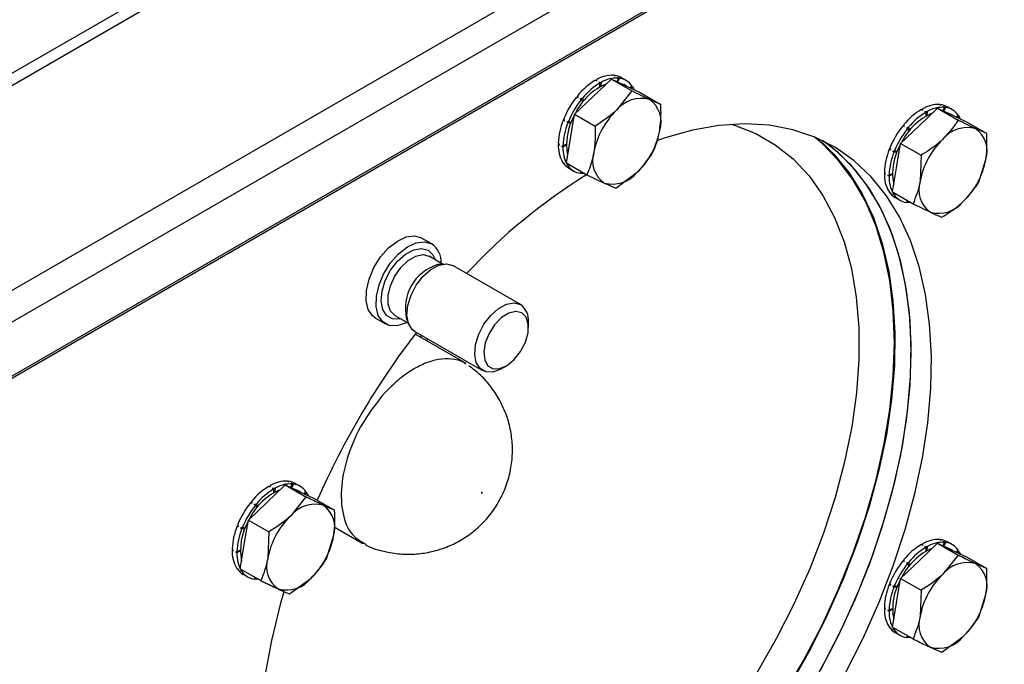
# Model space of a CAD drawing. Units: millimetres. Extents: x 5 to 415, y 5 to 292.
# Drawn here: x 337 to 346, y 214 to 220 of the extents above; entities that cross this region are included whole.
import ezdxf

# ---------------------------------------------------------------- set-up
doc = ezdxf.new("R2010")
doc.units = ezdxf.units.MM

msp = doc.modelspace()

# ---------------------------------------------------------------- linework, layer by layer
at = {"color": 7, "linetype": 'Continuous'}
for p, q in [((320.24842, 209.58892), (349.7112, 226.59742)), ((320.18282, 209.44393), (349.6456, 226.45244)), ((348.2086, 223.82599), (319.92433, 207.49783)), ((348.36169, 223.63555), (320.07742, 207.30738)), ((348.38538, 223.15642), (318.92259, 206.14792)), ((348.39169, 223.17999), (318.92891, 206.17149)), ((342.65487, 219.45919), (342.66518, 219.45324)), ((342.6637, 219.45818), (342.66219, 219.45496)), ((342.68361, 219.40315), (342.69611, 219.43538)), ((342.69611, 219.43538), (342.6858, 219.44133)), ((342.70495, 219.43437), (342.68915, 219.40058)), ((342.76322, 219.41467), (342.72197, 219.43848)), ((342.47275, 219.27198), (342.63458, 219.42593)), ((342.49282, 219.41578), (342.50313, 219.40983)), ((342.50311, 219.42154), (342.50208, 219.41044)), ((342.53407, 219.39197), (342.52376, 219.39792)), ((342.53407, 219.35795), (342.53407, 219.39197)), ((342.54436, 219.39772), (342.54102, 219.36187)), ((342.63458, 219.42593), (342.8145, 219.32206)), ((342.63458, 219.42593), (342.76088, 219.36727)), ((342.7665, 219.36466), (342.74238, 219.37858)), ((342.76088, 219.36727), (342.88719, 219.3086)), ((342.80033, 219.34895), (342.81474, 219.36688)), ((342.81974, 219.35938), (342.80715, 219.34578)), ((342.31092, 219.11804), (342.47275, 219.27198)), ((342.33077, 219.2721), (342.34109, 219.26614)), ((342.37202, 219.24828), (342.36171, 219.25424)), ((342.38102, 219.25926), (342.39282, 219.23476)), ((342.8145, 219.32206), (342.67899, 219.15292)), ((342.88719, 219.3086), (343.06711, 219.20473)), ((342.38675, 219.22733), (342.37202, 219.24828)), ((343.06711, 219.20473), (342.96712, 219.24821)), ((345.33053, 219.01645), (345.49236, 219.17039)), ((345.49236, 219.17039), (345.67228, 219.06653)), ((345.49236, 219.17039), (345.61866, 219.11174)), ((345.51264, 219.20366), (345.52295, 219.19771)), ((345.52147, 219.20265), (345.51997, 219.19943)), ((345.54139, 219.14763), (345.55389, 219.17985)), ((345.55389, 219.17985), (345.54358, 219.1858)), ((345.56272, 219.17884), (345.54693, 219.14506)), ((345.62099, 219.15913), (345.57974, 219.18294)), ((342.2754, 218.90543), (342.31092, 219.11804)), ((342.31092, 219.11804), (342.49085, 219.01417)), ((345.3506, 219.16025), (345.36091, 219.1543)), ((345.36089, 219.16601), (345.35986, 219.15491)), ((345.39184, 219.13644), (345.38153, 219.1424)), ((345.39184, 219.10242), (345.39184, 219.13644)), ((345.40214, 219.1422), (345.3988, 219.10634)), ((345.62427, 219.10912), (345.60016, 219.12305)), ((345.61866, 219.11174), (345.74496, 219.05307)), ((345.6581, 219.09342), (345.67251, 219.11134)), ((345.67752, 219.10385), (345.66493, 219.09024)), ((342.21215, 219.06664), (342.22246, 219.06068)), ((342.2211, 219.06583), (342.21215, 219.06664)), ((342.2534, 219.04282), (342.24308, 219.04878)), ((342.24308, 219.04878), (342.2844, 219.04206)), ((342.27891, 219.04053), (342.2534, 219.04282)), ((342.25869, 219.05607), (342.28246, 219.04949)), ((345.1687, 218.86251), (345.33053, 219.01645)), ((345.18855, 219.01657), (345.19886, 219.01062)), ((345.2298, 218.99276), (345.21949, 218.99871)), ((345.23879, 219.00373), (345.2506, 218.97924)), ((345.74496, 219.05307), (345.92489, 218.94921)), ((345.24453, 218.9718), (345.2298, 218.99276)), ((345.92489, 218.94921), (345.8249, 218.99268)), ((342.17392, 218.85744), (342.16873, 218.85444)), ((342.16873, 218.85444), (342.17904, 218.84849)), ((342.19966, 218.83658), (342.24486, 218.85577)), ((342.20998, 218.83063), (342.19966, 218.83658)), ((342.23944, 218.84764), (342.20998, 218.83063)), ((342.21014, 218.84261), (342.23952, 218.85572)), ((342.23987, 218.69283), (342.2754, 218.90543)), ((345.13317, 218.6499), (345.1687, 218.86251)), ((345.1687, 218.86251), (345.34862, 218.75864)), ((345.06992, 218.8111), (345.08024, 218.80515)), ((345.07887, 218.8103), (345.06992, 218.8111)), ((345.11117, 218.78729), (345.10086, 218.79324)), ((345.10086, 218.79324), (345.13804, 218.7872)), ((345.13669, 218.78501), (345.11117, 218.78729)), ((345.11646, 218.80055), (345.14024, 218.79397)), ((345.34862, 218.75864), (345.33941, 218.53084)), ((342.21358, 218.69417), (342.21215, 218.69238)), ((342.21215, 218.69238), (342.22246, 218.68643)), ((342.23987, 218.69283), (342.4198, 218.58896)), ((342.2534, 218.66857), (342.24308, 218.67452)), ((342.24839, 218.67607), (342.25554, 218.68379)), ((342.26243, 218.67981), (342.2534, 218.66857)), ((345.09765, 218.4373), (345.13317, 218.6499)), ((345.85384, 218.52399), (345.91568, 218.72141)), ((342.26367, 218.64459), (342.30492, 218.62078)), ((342.36319, 218.60108), (342.37076, 218.61727)), ((342.37202, 218.60007), (342.3647, 218.6043)), ((342.37724, 218.61352), (342.37202, 218.60007)), ((342.4198, 218.58896), (342.57242, 218.51511)), ((342.67241, 218.47163), (342.86055, 218.61038)), ((345.0317, 218.60191), (345.0265, 218.59892)), ((345.0265, 218.59892), (345.03682, 218.59296)), ((345.05744, 218.58106), (345.1018, 218.59989)), ((345.06775, 218.5751), (345.05744, 218.58106)), ((345.09722, 218.59211), (345.06775, 218.5751)), ((345.06792, 218.58708), (345.0973, 218.60019)), ((345.07136, 218.43864), (345.06992, 218.43685)), ((345.06992, 218.43685), (345.08024, 218.4309)), ((345.09765, 218.4373), (345.27757, 218.33343)), ((345.11117, 218.41304), (345.10086, 218.419)), ((345.10617, 218.42054), (345.11331, 218.42825)), ((345.12021, 218.42428), (345.11117, 218.41304)), ((345.12145, 218.38907), (345.1627, 218.36526)), ((345.22097, 218.34554), (345.22854, 218.36174)), ((345.2298, 218.34454), (345.22247, 218.34877)), ((345.23502, 218.358), (345.2298, 218.34454)), ((345.27757, 218.33343), (345.43019, 218.25958)), ((341.06012, 217.98302), (340.97173, 218.03404)), ((341.15494, 217.80646), (341.03684, 217.87464)), ((341.16268, 217.80752), (341.11271, 217.80071)), ((341.83885, 217.45072), (341.24526, 217.79339)), ((340.73736, 217.35588), (340.85547, 217.2877)), ((340.56676, 217.33254), (340.65515, 217.28152)), ((340.83934, 217.32715), (340.85842, 217.28047)), ((341.9079, 217.25208), (341.90789, 217.2981)), ((340.91195, 217.21602), (341.50554, 216.87335)), ((341.36044, 216.9335), (340.91356, 217.19148)), ((341.01781, 217.1313), (341.02171, 217.15266)), ((341.67223, 216.88988), (341.71209, 216.9129)), ((339.79709, 215.90415), (339.8074, 215.89819)), ((339.80592, 215.90314), (339.80442, 215.89992)), ((339.61498, 215.71693), (339.7768, 215.87088)), ((339.63504, 215.86074), (339.64536, 215.85478)), ((339.64534, 215.86649), (339.6443, 215.85539)), ((339.67629, 215.83692), (339.66598, 215.84288)), ((339.67629, 215.8029), (339.67629, 215.83692)), ((339.68658, 215.84268), (339.68325, 215.80682)), ((339.7768, 215.87088), (339.95673, 215.76701)), ((339.7768, 215.87088), (339.90311, 215.81222)), ((339.82583, 215.84811), (339.83834, 215.88033)), ((339.83834, 215.88033), (339.82803, 215.88629)), ((339.84717, 215.87932), (339.83137, 215.84554)), ((339.84591, 215.83878), (339.87364, 215.82923)), ((339.90544, 215.85961), (339.86419, 215.88342)), ((339.87364, 215.82923), (339.88461, 215.82353)), ((339.90872, 215.80961), (339.88461, 215.82353)), ((339.90311, 215.81222), (340.02941, 215.75356)), ((339.94255, 215.7939), (339.95696, 215.81183)), ((339.96197, 215.80433), (339.94937, 215.79073)), ((339.45315, 215.56299), (339.61498, 215.71693)), ((339.473, 215.71705), (339.48331, 215.7111)), ((339.95673, 215.76701), (339.82122, 215.59788)), ((340.02941, 215.75356), (340.20933, 215.64969)), ((339.51425, 215.69324), (339.50393, 215.69919)), ((339.52898, 215.67228), (339.51425, 215.69324)), ((339.52324, 215.70421), (339.53504, 215.67972)), ((339.41762, 215.35039), (339.45315, 215.56299)), ((339.45315, 215.56299), (339.63307, 215.45912)), ((339.35437, 215.51158), (339.36468, 215.50563)), ((339.36332, 215.51079), (339.35437, 215.51158)), ((339.39562, 215.48777), (339.38531, 215.49372)), ((339.38531, 215.49372), (339.42576, 215.48716)), ((339.42114, 215.48549), (339.39562, 215.48777)), ((339.40091, 215.50103), (339.42469, 215.49445)), ((339.63307, 215.45912), (339.62386, 215.23133)), ((340.20463, 215.50308), (340.45491, 215.3586)), ((340.13828, 215.22447), (340.20013, 215.42189)), ((345.51264, 215.39309), (345.52295, 215.38713)), ((345.52147, 215.39208), (345.51997, 215.38886)), ((345.55389, 215.36928), (345.54358, 215.37523)), ((345.62099, 215.34856), (345.57974, 215.37237)), ((339.31615, 215.3024), (339.31095, 215.2994)), ((339.31095, 215.2994), (339.32127, 215.29345)), ((339.34189, 215.28154), (339.38237, 215.29872)), ((339.38166, 215.29259), (339.3522, 215.27559)), ((339.35237, 215.28756), (339.38175, 215.30067)), ((339.3821, 215.13778), (339.41762, 215.35039)), ((345.33053, 215.20588), (345.49236, 215.35982)), ((345.3506, 215.34968), (345.36091, 215.34373)), ((345.36089, 215.35543), (345.35986, 215.34434)), ((345.39184, 215.32587), (345.38153, 215.33182)), ((345.39184, 215.29185), (345.39184, 215.32587)), ((345.40214, 215.33162), (345.3988, 215.29577)), ((345.49236, 215.35982), (345.67228, 215.25595)), ((345.49236, 215.35982), (345.61866, 215.30116)), ((345.54139, 215.33705), (345.55389, 215.36928)), ((345.56272, 215.36827), (345.54693, 215.33448)), ((345.56146, 215.32773), (345.60016, 215.31247)), ((345.62427, 215.29855), (345.60016, 215.31247)), ((345.61866, 215.30116), (345.74496, 215.2425)), ((345.6581, 215.28284), (345.67251, 215.30077)), ((345.67752, 215.29327), (345.66493, 215.27967)), ((339.3522, 215.27559), (339.34189, 215.28154)), ((345.1687, 215.05194), (345.33053, 215.20588)), ((345.18855, 215.20599), (345.19886, 215.20004)), ((345.67228, 215.25595), (345.53677, 215.08682)), ((345.74496, 215.2425), (345.92489, 215.13863)), ((339.3558, 215.13912), (339.35437, 215.13734)), ((339.35437, 215.13734), (339.36468, 215.13138)), ((339.3821, 215.13778), (339.56202, 215.03391)), ((339.39562, 215.11352), (339.38531, 215.11948)), ((339.39062, 215.12103), (339.39776, 215.12874)), ((339.40465, 215.12476), (339.39562, 215.11352)), ((345.2298, 215.18218), (345.21949, 215.18813)), ((345.24453, 215.16122), (345.2298, 215.18218)), ((345.23879, 215.19315), (345.2506, 215.16866)), ((339.40589, 215.08955), (339.44714, 215.06574)), ((339.50541, 215.04603), (339.51298, 215.06222)), ((339.51425, 215.04503), (339.50692, 215.04925)), ((339.51947, 215.05848), (339.51425, 215.04503)), ((339.81463, 214.91659), (340.00277, 215.05534)), ((345.13317, 214.83933), (345.1687, 215.05194)), ((345.1687, 215.05194), (345.34862, 214.94807)), ((345.06992, 215.00053), (345.08024, 214.99457)), ((345.07887, 214.99973), (345.06992, 215.00053)), ((345.11117, 214.97672), (345.10086, 214.98267)), ((345.10086, 214.98267), (345.14238, 214.97592)), ((345.13669, 214.97444), (345.11117, 214.97672)), ((345.11646, 214.98997), (345.14024, 214.9834)), ((345.34862, 214.94807), (345.33941, 214.72027)), ((345.85384, 214.71342), (345.91568, 214.91083)), ((345.0317, 214.79134), (345.0265, 214.78834)), ((345.0265, 214.78834), (345.03682, 214.78239)), ((345.05744, 214.77048), (345.09992, 214.78851)), ((345.06775, 214.76453), (345.05744, 214.77048)), ((345.09722, 214.78154), (345.06775, 214.76453)), ((345.06792, 214.77651), (345.0973, 214.78962)), ((345.09765, 214.62672), (345.13317, 214.83933)), ((345.07136, 214.62806), (345.06992, 214.62628)), ((345.06992, 214.62628), (345.08024, 214.62033)), ((345.09765, 214.62672), (345.27757, 214.52286)), ((345.11117, 214.60247), (345.10086, 214.60842)), ((345.10617, 214.60997), (345.11331, 214.61768)), ((345.12021, 214.6137), (345.11117, 214.60247)), ((345.12145, 214.5785), (345.1627, 214.55468)), ((345.22097, 214.53497), (345.22854, 214.55117)), ((345.2298, 214.53397), (345.22247, 214.5382)), ((345.23502, 214.54742), (345.2298, 214.53397)), ((345.53018, 214.40554), (345.71832, 214.54429))]:
    msp.add_line(p, q, dxfattribs=at)
at = {"color": 8, "linetype": 'Continuous'}
msp.add_line((340.9659, 217.18488), (340.96344, 217.16268), dxfattribs=at)
at = {"color": 7, "linetype": 'Continuous', "flags": 128}
for points in [[(342.70368, 219.39383), (342.72126, 219.38851), (342.74238, 219.37858)], [(342.81974, 219.35938), (342.82861, 219.34389), (342.83363, 219.33347)], [(345.56146, 219.1383), (345.56848, 219.13647), (345.60016, 219.12305)], [(345.67752, 219.10385), (345.68638, 219.08836), (345.69141, 219.07794)], [(344.68233, 214.21839), (344.83962, 214.52874), (344.98044, 214.84402), (345.10382, 215.16201), (345.20889, 215.48049), (345.2949, 215.79722), (345.36125, 216.10996), (345.40749, 216.41655), (345.43328, 216.71482), (345.43845, 217.00269), (345.42296, 217.27813), (345.38691, 217.5392), (345.33057, 217.78409), (345.25431, 218.01107), (345.15869, 218.21854), (345.04437, 218.40507), (344.91215, 218.56932), (344.76297, 218.71017), (344.59785, 218.82661), (344.41798, 218.91782), (344.2246, 218.98318), (344.01907, 219.02221), (343.80284, 219.03465), (343.57742, 219.02042), (343.34439, 218.97961), (343.10539, 218.91249), (343.03148, 218.88683)], [(345.11501, 217.11891), (345.10467, 217.39764), (345.07375, 217.66248), (345.02245, 217.91158), (344.95113, 218.14318), (344.86029, 218.35568), (344.75057, 218.54757), (344.62275, 218.71751), (344.47771, 218.8643), (344.40763, 218.92211)], [(344.33291, 214.01719), (344.50555, 214.32044), (344.66284, 214.63079), (344.80367, 214.94607), (344.92705, 215.26406), (345.03211, 215.58254), (345.11812, 215.89927), (345.18448, 216.21201), (345.23071, 216.5186), (345.25651, 216.81687), (345.26168, 217.10475), (345.24618, 217.38018), (345.21013, 217.64125), (345.15379, 217.88614), (345.07754, 218.11312), (344.98192, 218.32059), (344.86759, 218.50712), (344.73538, 218.67137), (344.58619, 218.81222), (344.48572, 218.88728)], [(345.26232, 217.03386), (345.25199, 217.31259), (345.22106, 217.57744), (345.16976, 217.82654), (345.09844, 218.05814), (345.0076, 218.27063), (344.89789, 218.46253), (344.77006, 218.63247), (344.62502, 218.77926), (344.48572, 218.88728)], [(342.40124, 218.59967), (342.38957, 218.59932), (342.37202, 218.60007)], [(345.25902, 218.34414), (345.24735, 218.34379), (345.2298, 218.34454)], [(340.56676, 217.33254), (340.54161, 217.35123), (340.50317, 217.40739), (340.48446, 217.48403), (340.48688, 217.57544), (340.51023, 217.67485), (340.5528, 217.77488), (340.61142, 217.86813), (340.68174, 217.94766), (340.75855, 218.0076), (340.83616, 218.04347), (340.9088, 218.05263), (340.9711, 218.03441)], [(340.84422, 217.29419), (340.82926, 217.28682), (340.75343, 217.26409), (340.68533, 217.26866), (340.63, 217.3002), (340.59156, 217.35637), (340.57285, 217.433), (340.57527, 217.52441), (340.59862, 217.62382), (340.64119, 217.72385), (340.69981, 217.8171), (340.77013, 217.89664), (340.84694, 217.95657), (340.92455, 217.99245), (340.99719, 218.00161), (341.05949, 217.98338), (341.05949, 217.98338)], [(340.91195, 217.21602), (340.88941, 217.23316), (340.85638, 217.2857), (340.8431, 217.35771), (340.85074, 217.44277), (340.87863, 217.53333), (340.92429, 217.62136), (340.98366, 217.69902), (341.05147, 217.75941), (341.12169, 217.79718), (341.18808, 217.80894), (341.24474, 217.79369)], [(341.67223, 216.88988), (341.66413, 216.88537), (341.59506, 216.86032), (341.53283, 216.86208), (341.483, 216.89049), (341.44997, 216.94303), (341.43669, 217.01504), (341.44433, 217.1001), (341.47222, 217.19066), (341.51788, 217.27869), (341.57725, 217.35635), (341.64505, 217.41674), (341.71527, 217.4545), (341.78166, 217.46627), (341.83833, 217.45102), (341.83833, 217.45102)], [(341.85009, 217.37913), (341.79751, 217.39184), (341.73566, 217.37715), (341.67125, 217.33665), (341.61127, 217.27475), (341.56221, 217.19813), (341.52939, 217.11511), (341.51636, 217.03467), (341.52454, 216.96555), (341.55304, 216.91523), (341.59877, 216.88916), (341.65678, 216.89016), (341.72077, 216.91813), (341.78383, 216.97005), (341.8391, 217.04027), (341.88061, 217.12119), (341.90385, 217.20404), (341.90631, 217.27985), (341.88772, 217.34041), (341.85009, 217.37913)], [(344.14017, 214.02778), (344.31647, 214.32892), (344.47771, 214.6377), (344.62275, 214.95195), (344.75057, 215.26947), (344.86029, 215.58804), (344.95113, 215.90541), (345.02245, 216.21937), (345.07375, 216.5277), (345.10467, 216.82825), (345.11501, 217.11891)], [(344.46379, 214.24388), (344.62502, 214.55266), (344.77006, 214.86691), (344.89789, 215.18443), (345.0076, 215.503), (345.09844, 215.82037), (345.16976, 216.13433), (345.22106, 216.44266), (345.25199, 216.74321), (345.26232, 217.03386)], [(339.96197, 215.80433), (339.97083, 215.78885), (339.97586, 215.77843)], [(341.50282, 215.80788), (341.50194, 215.80872), (341.50069, 215.80886), (341.49925, 215.80826), (341.49784, 215.80703), (341.49667, 215.80535), (341.49592, 215.80348), (341.49572, 215.80169), (341.49608, 215.80026), (341.49695, 215.79942), (341.4982, 215.79928), (341.49964, 215.79988), (341.50105, 215.80111), (341.50222, 215.80279), (341.50297, 215.80466), (341.50317, 215.80645), (341.50282, 215.80788)], [(345.67752, 215.29327), (345.68638, 215.27779), (345.69141, 215.26737)], [(339.54347, 215.04462), (339.5318, 215.04427), (339.51425, 215.04503)], [(339.76331, 214.9361), (339.73133, 214.82271), (339.65507, 214.5077), (339.59873, 214.19776), (339.56268, 213.89506), (339.54719, 213.60174), (339.55236, 213.31984), (339.57815, 213.05135), (339.62439, 212.79814), (339.69074, 212.56201), (339.77675, 212.34459), (339.88182, 212.14741), (340.00519, 211.97187), (340.0294, 211.94253)], [(345.25902, 214.53357), (345.24735, 214.53321), (345.2298, 214.53397)]]:
    msp.add_lwpolyline(points, dxfattribs=at)
at = {"color": 8, "linetype": 'Continuous', "flags": 128}
for points in [[(343.6814, 219.0312), (343.71291, 219.022), (343.89889, 218.95001), (344.07062, 218.85176), (344.22681, 218.728), (344.36625, 218.57967), (344.48789, 218.40789), (344.5908, 218.21399), (344.6742, 217.99942), (344.73746, 217.76584), (344.78009, 217.51501), (344.80177, 217.24884), (344.80233, 216.96935), (344.78178, 216.67869), (344.74026, 216.37906), (344.67809, 216.07273), (344.59574, 215.76204), (344.49385, 215.44935), (344.37318, 215.13704), (344.23466, 214.8275), (344.07934, 214.52308), (343.90841, 214.22609)], [(344.47443, 218.87544), (344.58485, 218.76887), (344.71812, 218.60548), (344.8335, 218.41973), (344.93019, 218.21292), (345.00751, 217.98652), (345.06492, 217.74209), (345.10202, 217.48136), (345.11854, 217.20617), (345.11437, 216.91843), (345.08954, 216.62016), (345.04422, 216.31346), (344.97873, 216.00048), (344.89353, 215.68342), (344.78922, 215.3645), (344.66653, 215.04595), (344.52632, 214.73001), (344.36957, 214.4189), (344.19738, 214.11479)], [(340.7896, 217.32573), (340.77869, 217.32346), (340.715, 217.32526), (340.66399, 217.35435), (340.63019, 217.40812), (340.61659, 217.48182), (340.62442, 217.56888), (340.65296, 217.66157), (340.69969, 217.75167), (340.76046, 217.83115), (340.82986, 217.89296), (340.90173, 217.93161), (340.96968, 217.94366), (341.02767, 217.92804), (341.02767, 217.92804)], [(340.73736, 217.35588), (340.69871, 217.39478), (340.67803, 217.45554), (340.67782, 217.53193), (340.6981, 217.61648), (340.73687, 217.70091), (340.79035, 217.77695), (340.8533, 217.83717), (340.91956, 217.87567), (340.98264, 217.88867), (341.03637, 217.87491)], [(341.02767, 217.92804), (341.07056, 217.88615), (341.08907, 217.84449)]]:
    msp.add_lwpolyline(points, dxfattribs=at)
at = {"color": 7, "linetype": 'Continuous'}
for centre, radius, start, end in [((342.64217, 219.18574), 0.27375, 87.341382, 120.528973), ((342.68342, 219.16193), 0.27375, 87.341382, 120.528973), ((342.64265, 219.29992), 0.15966, 60.210991, 82.423853), ((342.68419, 219.27755), 0.15819, 34.381383, 82.459576), ((342.79761, 218.8944), 0.53179, 112.874529, 154.266261), ((342.79546, 218.91215), 0.58757, 121.001947, 140.854614), ((342.83671, 218.88834), 0.58757, 121.001947, 140.854614), ((342.94282, 218.78169), 0.78428, 141.296129, 157.653064), ((342.89637, 218.97887), 0.27847, 75.281012, 141.317157), ((342.98406, 218.75788), 0.78428, 141.296129, 157.653064), ((342.83094, 219.05181), 0.23899, 341.742509, 55.262352), ((345.49994, 218.93021), 0.27375, 87.341382, 120.528973), ((345.54119, 218.9064), 0.27375, 87.341382, 120.528973), ((345.50043, 219.04448), 0.15957, 60.197037, 82.423492), ((345.54198, 219.02205), 0.15815, 34.372357, 82.462457), ((342.74543, 218.856), 0.50366, 150.010802, 191.017379), ((343.15253, 218.66156), 0.6824, 133.941954, 169.461354), ((345.6609, 218.63305), 0.5393, 113.174811, 153.964188), ((345.65311, 218.65679), 0.58736, 120.999905, 140.860122), ((345.69436, 218.63297), 0.58736, 120.999905, 140.860122), ((342.77565, 218.84011), 0.60733, 158.100581, 177.517334), ((342.8169, 218.8163), 0.60733, 158.100581, 177.517334), ((345.80073, 218.52608), 0.78444, 141.297774, 157.651419), ((345.75415, 218.72333), 0.27849, 75.283527, 141.314641), ((342.38691, 219.1018), 0.68252, 313.944984, 349.458323), ((345.84198, 218.50227), 0.78444, 141.297774, 157.651419), ((345.68872, 218.79628), 0.23899, 341.742509, 55.262352), ((342.45737, 218.84413), 0.28883, 177.953943, 209.961716), ((342.49862, 218.82032), 0.28883, 177.953943, 209.961716), ((345.595, 218.60184), 0.49587, 149.674089, 191.354092), ((346.01031, 218.40603), 0.6824, 133.941954, 169.461354), ((342.70859, 218.7115), 0.23898, 161.741762, 235.264131), ((345.6333, 218.5846), 0.60721, 158.098448, 177.51851), ((345.67455, 218.56079), 0.60721, 158.098448, 177.51851), ((342.34547, 218.78446), 0.16203, 214.629919, 239.678373), ((342.38394, 218.7579), 0.15818, 214.381604, 262.46094), ((345.2447, 218.84626), 0.68249, 313.944353, 349.458954), ((345.13219, 214.21515), 5.14748, 121.810257, 137.029061), ((342.64317, 218.78446), 0.27849, 255.282318, 321.312943), ((345.31515, 218.5886), 0.28883, 177.953943, 209.961716), ((345.3564, 218.56479), 0.28883, 177.953943, 209.961716), ((345.56635, 218.45597), 0.23897, 161.739817, 235.266075), ((345.20325, 218.52893), 0.16203, 214.629919, 239.678373), ((345.24176, 218.50241), 0.15824, 214.386685, 262.449715), ((345.50095, 218.52891), 0.27847, 255.280071, 321.31519), ((340.94465, 217.82062), 0.19919, 357.794156, 54.795211), ((341.22898, 217.4179), 0.40007, 106.894752, 193.11141), ((341.73703, 217.31265), 0.17148, 355.132122, 53.792937), ((346.59458, 212.86271), 7.14226, 142.528187, 156.261926), ((339.78439, 215.6307), 0.27375, 87.341382, 120.528973), ((339.78488, 215.74496), 0.15957, 60.197037, 82.423492), ((339.93328, 215.34622), 0.52292, 112.50606, 154.632938), ((339.93756, 215.35727), 0.58736, 120.999905, 140.860122), ((339.97881, 215.33346), 0.58736, 120.999905, 140.860122), ((339.82564, 215.60688), 0.27375, 87.341382, 120.528973), ((339.82642, 215.72254), 0.15815, 34.372357, 82.462457), ((340.08518, 215.22657), 0.78444, 141.297774, 157.651419), ((340.12642, 215.20275), 0.78444, 141.297774, 157.651419), ((340.0386, 215.42381), 0.27849, 75.283527, 141.314641), ((339.97316, 215.49676), 0.23899, 341.742509, 55.262352), ((339.8954, 215.29973), 0.51098, 150.325417, 190.766209), ((340.29475, 215.10652), 0.6824, 133.941954, 169.461354), ((339.91775, 215.28509), 0.60721, 158.098448, 177.51851), ((339.959, 215.26127), 0.60721, 158.098448, 177.51851), ((339.52915, 215.54674), 0.68249, 313.944353, 349.458954), ((345.49994, 215.11964), 0.27375, 87.341382, 120.528973), ((345.50036, 215.23368), 0.1598, 60.213475, 82.407054), ((339.59957, 215.28908), 0.2888, 177.951689, 209.962567), ((345.66632, 214.81679), 0.54667, 113.461854, 153.677145), ((345.65323, 214.84608), 0.58754, 121.002978, 140.857049), ((345.69448, 214.82226), 0.58754, 121.002978, 140.857049), ((345.54119, 215.09582), 0.27375, 87.341382, 120.528973), ((345.54194, 215.21142), 0.15822, 34.382285, 82.452529), ((339.64082, 215.26526), 0.2888, 177.951689, 209.962567), ((339.8508, 215.15645), 0.23897, 161.739817, 235.266075), ((345.80066, 214.71555), 0.78436, 141.296952, 157.652242), ((339.4877, 215.22941), 0.16203, 214.629919, 239.678373), ((339.52621, 215.20289), 0.15824, 214.386685, 262.449715), ((345.84191, 214.69174), 0.78436, 141.296952, 157.652242), ((345.75415, 214.91276), 0.27848, 75.281799, 141.314915), ((345.68872, 214.98571), 0.23899, 341.74179, 55.263587), ((339.7854, 215.22939), 0.27847, 255.280071, 321.31519), ((345.6059, 214.78945), 0.50621, 150.118981, 190.9092), ((346.01034, 214.59544), 0.68244, 133.942899, 169.460409), ((345.63336, 214.77402), 0.60726, 158.099273, 177.517685), ((345.6746, 214.75021), 0.60726, 158.099273, 177.517685), ((345.24474, 215.03567), 0.68246, 313.943408, 349.459899), ((345.31517, 214.77803), 0.28885, 177.955238, 209.960421), ((345.35642, 214.75422), 0.28885, 177.955238, 209.960421), ((345.56636, 214.6454), 0.23898, 161.740537, 235.264841), ((345.20304, 214.71814), 0.16173, 214.606799, 239.701493), ((345.24174, 214.69182), 0.15821, 214.382506, 262.453895), ((345.50095, 214.71835), 0.27848, 255.281799, 321.314915)]:
    msp.add_arc(centre, radius, start, end, dxfattribs=at)
for points, knots in [([(342.6637, 219.45818), (342.66383, 219.45778), (342.66409, 219.45699), (342.66459, 219.45536), (342.66494, 219.45409), (342.66518, 219.45324)], [0, 0, 0, 0, 0.2502281, 0.5004948, 1, 1, 1, 1]), ([(342.6858, 219.44133), (342.689, 219.4402), (342.69381, 219.4385), (342.70018, 219.43615), (342.70336, 219.43496), (342.70495, 219.43437)], [0, 0, 0, 0, 0.4998646, 0.7499301, 1, 1, 1, 1]), ([(342.50311, 219.42154), (342.50312, 219.42057), (342.50312, 219.41865), (342.50313, 219.41476), (342.50313, 219.4118), (342.50313, 219.40983)], [0, 0, 0, 0, 0.2501764, 0.5004567, 1, 1, 1, 1]), ([(342.52376, 219.39792), (342.52719, 219.39791), (342.53234, 219.3979), (342.53921, 219.39782), (342.54264, 219.39776), (342.54436, 219.39772)], [0, 0, 0, 0, 0.5000119, 0.749994, 1, 1, 1, 1]), ([(342.81331, 219.3651), (342.81419, 219.36432), (342.81634, 219.36242), (342.81848, 219.36051), (342.81974, 219.35938)], [0, 0, 0, 0, 0.40788452, 1, 1, 1, 1]), ([(342.33977, 219.28307), (342.33988, 219.28167), (342.34008, 219.27886), (342.34052, 219.27323), (342.34086, 219.26898), (342.34109, 219.26614)], [0, 0, 0, 0, 0.2503238, 0.5004836, 1, 1, 1, 1]), ([(342.36171, 219.25424), (342.36492, 219.25509), (342.36973, 219.25636), (342.37618, 219.25803), (342.3794, 219.25885), (342.38102, 219.25926)], [0, 0, 0, 0, 0.4998784, 0.749836, 1, 1, 1, 1]), ([(342.96712, 219.24821), (342.9641, 219.24961), (342.92107, 219.26963), (342.86585, 219.2968), (342.8145, 219.32206)], [0, 0, 0, 0, 0.0702025, 1, 1, 1, 1]), ([(343.0579, 218.97693), (343.06408, 219.03564), (343.0719, 219.11005), (343.06795, 219.18824), (343.06711, 219.20473)], [0, 0, 0, 0, 0.7890293, 1, 1, 1, 1]), ([(345.52147, 219.20265), (345.5216, 219.20226), (345.52186, 219.20146), (345.52237, 219.19984), (345.52272, 219.19856), (345.52295, 219.19771)], [0, 0, 0, 0, 0.2502281, 0.5004948, 1, 1, 1, 1]), ([(345.54358, 219.1858), (345.54678, 219.18467), (345.55158, 219.18296), (345.55795, 219.18063), (345.56113, 219.17944), (345.56272, 219.17884)], [0, 0, 0, 0, 0.500039, 0.7499292, 1, 1, 1, 1]), ([(342.67899, 219.15292), (342.67513, 219.14929), (342.6201, 219.09753), (342.55312, 219.05433), (342.49085, 219.01417)], [0, 0, 0, 0, 0.0701912, 1, 1, 1, 1]), ([(345.36089, 219.16601), (345.36089, 219.16505), (345.3609, 219.16312), (345.3609, 219.15923), (345.36091, 219.15627), (345.36091, 219.1543)], [0, 0, 0, 0, 0.2501764, 0.5004567, 1, 1, 1, 1]), ([(345.38153, 219.1424), (345.38497, 219.14238), (345.39012, 219.14237), (345.39699, 219.14229), (345.40042, 219.14223), (345.40214, 219.1422)], [0, 0, 0, 0, 0.5000119, 0.749994, 1, 1, 1, 1]), ([(345.67108, 219.10957), (345.67196, 219.10879), (345.67411, 219.1069), (345.67625, 219.10498), (345.67752, 219.10385)], [0, 0, 0, 0, 0.40788452, 1, 1, 1, 1]), ([(342.21744, 219.07988), (342.21785, 219.07829), (342.21867, 219.07509), (342.22033, 219.06868), (342.22161, 219.06388), (342.22246, 219.06068)], [0, 0, 0, 0, 0.2501741, 0.5004881, 1, 1, 1, 1]), ([(342.24308, 219.04878), (342.24567, 219.04999), (342.24955, 219.05182), (342.25475, 219.05425), (342.25738, 219.05547), (342.25869, 219.05607)], [0, 0, 0, 0, 0.4997688, 0.749911, 1, 1, 1, 1]), ([(342.49085, 219.01417), (342.49168, 218.99767), (342.49564, 218.91948), (342.48781, 218.84508), (342.48164, 218.78637)], [0, 0, 0, 0, 0.2110094, 1, 1, 1, 1]), ([(345.19755, 219.02754), (345.19765, 219.02614), (345.19786, 219.02333), (345.19829, 219.0177), (345.19863, 219.01345), (345.19886, 219.01062)], [0, 0, 0, 0, 0.2502023, 0.5004027, 1, 1, 1, 1]), ([(345.21949, 218.99871), (345.2227, 218.99956), (345.22751, 219.00084), (345.23395, 219.0025), (345.23718, 219.00332), (345.23879, 219.00373)], [0, 0, 0, 0, 0.4999594, 0.7499576, 1, 1, 1, 1]), ([(345.67228, 219.06653), (345.66444, 219.05406), (345.62727, 218.99497), (345.57668, 218.94043), (345.53677, 218.89739)], [0, 0, 0, 0, 0.2109954, 1, 1, 1, 1]), ([(345.8249, 218.99268), (345.82188, 218.99408), (345.77885, 219.0141), (345.72363, 219.04127), (345.67228, 219.06653)], [0, 0, 0, 0, 0.0702044, 1, 1, 1, 1]), ([(342.99606, 218.77953), (343.01582, 218.82718), (343.04155, 218.88921), (343.05482, 218.96042), (343.0579, 218.97693)], [0, 0, 0, 0, 0.7681712, 1, 1, 1, 1]), ([(345.91568, 218.72141), (345.91649, 218.72646), (345.92811, 218.79847), (345.92644, 218.87658), (345.92489, 218.94921)], [0, 0, 0, 0, 0.0702237, 1, 1, 1, 1]), ([(342.16889, 218.86642), (342.16973, 218.86492), (342.1714, 218.86192), (342.17477, 218.85593), (342.17733, 218.85146), (342.17904, 218.84849)], [0, 0, 0, 0, 0.250114, 0.5005014, 1, 1, 1, 1]), ([(342.19966, 218.83658), (342.20139, 218.83758), (342.20398, 218.83907), (342.20749, 218.84109), (342.20926, 218.8421), (342.21014, 218.84261)], [0, 0, 0, 0, 0.5000525, 0.7499714, 1, 1, 1, 1]), ([(345.07521, 218.82436), (345.07562, 218.82276), (345.07644, 218.81956), (345.0781, 218.81316), (345.07938, 218.80835), (345.08024, 218.80515)], [0, 0, 0, 0, 0.2501006, 0.5003411, 1, 1, 1, 1]), ([(345.53677, 218.89739), (345.52378, 218.88549), (345.46777, 218.83412), (345.40039, 218.79143), (345.34862, 218.75864)], [0, 0, 0, 0, 0.2318359, 1, 1, 1, 1]), ([(342.48164, 218.78637), (342.47856, 218.76986), (342.46529, 218.69865), (342.43956, 218.63662), (342.4198, 218.58896)], [0, 0, 0, 0, 0.23182929, 1, 1, 1, 1]), ([(342.86055, 218.61038), (342.86436, 218.61405), (342.91863, 218.66627), (342.95875, 218.72496), (342.99606, 218.77953)], [0, 0, 0, 0, 0.0702036, 1, 1, 1, 1]), ([(345.10086, 218.79324), (345.10344, 218.79446), (345.10732, 218.79629), (345.11253, 218.79873), (345.11515, 218.79994), (345.11646, 218.80055)], [0, 0, 0, 0, 0.4999156, 0.7499845, 1, 1, 1, 1]), ([(342.20714, 218.69988), (342.20841, 218.69875), (342.21094, 218.69648), (342.21604, 218.69198), (342.21989, 218.68865), (342.22246, 218.68643)], [0, 0, 0, 0, 0.2503938, 0.500555, 1, 1, 1, 1]), ([(342.24308, 218.67452), (342.24395, 218.67476), (342.24525, 218.67512), (342.24703, 218.67565), (342.24794, 218.67593), (342.24839, 218.67607)], [0, 0, 0, 0, 0.4999974, 0.7500311, 1, 1, 1, 1]), ([(345.02667, 218.61089), (345.0275, 218.60939), (345.02918, 218.60639), (345.03254, 218.6004), (345.03511, 218.59594), (345.03682, 218.59296)], [0, 0, 0, 0, 0.250114, 0.5005014, 1, 1, 1, 1]), ([(345.05744, 218.58106), (345.05917, 218.58205), (345.06176, 218.58355), (345.06526, 218.58556), (345.06703, 218.58657), (345.06792, 218.58708)], [0, 0, 0, 0, 0.5000525, 0.7499714, 1, 1, 1, 1]), ([(342.57242, 218.51511), (342.57538, 218.51373), (342.61766, 218.49414), (342.64603, 218.48248), (342.67241, 218.47163)], [0, 0, 0, 0, 0.07019491, 1, 1, 1, 1]), ([(345.33941, 218.53084), (345.33855, 218.52582), (345.32617, 218.45424), (345.30099, 218.39164), (345.27757, 218.33343)], [0, 0, 0, 0, 0.0701839, 1, 1, 1, 1]), ([(345.71832, 218.35486), (345.75824, 218.39789), (345.80883, 218.45244), (345.84599, 218.51152), (345.85384, 218.52399)], [0, 0, 0, 0, 0.7890026, 1, 1, 1, 1]), ([(345.06492, 218.44436), (345.06619, 218.44322), (345.06872, 218.44095), (345.07382, 218.43645), (345.07767, 218.43312), (345.08024, 218.4309)], [0, 0, 0, 0, 0.2503938, 0.500555, 1, 1, 1, 1]), ([(345.10086, 218.419), (345.10173, 218.41923), (345.10303, 218.41959), (345.10481, 218.42012), (345.10571, 218.4204), (345.10617, 218.42054)], [0, 0, 0, 0, 0.4999974, 0.7500311, 1, 1, 1, 1]), ([(345.53018, 218.21611), (345.58194, 218.2489), (345.64933, 218.29159), (345.70534, 218.34295), (345.71832, 218.35486)], [0, 0, 0, 0, 0.7681545, 1, 1, 1, 1]), ([(345.43019, 218.25958), (345.43316, 218.2582), (345.47544, 218.23861), (345.5038, 218.22695), (345.53018, 218.21611)], [0, 0, 0, 0, 0.07019491, 1, 1, 1, 1]), ([(341.35848, 216.9303), (341.35101, 216.93579), (341.31579, 216.96168), (341.23548, 216.9775), (341.12185, 216.97514), (340.99849, 216.93875), (340.87215, 216.87214), (340.74626, 216.77891), (340.66834, 216.69709), (340.62938, 216.65618)], [0, 0, 0, 0, 0.04291796, 0.20243047, 0.3619432, 0.52145711, 0.68097274, 0.84048689, 1, 1, 1, 1]), ([(341.65697, 216.61043), (341.63353, 216.64925), (341.58492, 216.72975), (341.49272, 216.83383), (341.41905, 216.89), (341.38411, 216.91664)], [0, 0, 0, 0, 0.3287098, 0.6816653, 1, 1, 1, 1]), ([(340.62938, 216.65618), (340.56829, 216.57775), (340.4454, 216.41998), (340.3204, 216.13723), (340.25838, 215.85794), (340.27136, 215.61256), (340.34665, 215.42863), (340.44164, 215.37516), (340.48514, 215.35068)], [0, 0, 0, 0, 0.1694595, 0.3408895, 0.5123194, 0.6837456, 0.8551724, 1, 1, 1, 1]), ([(340.48261, 215.34595), (340.48787, 215.34309), (340.53725, 215.31618), (340.63948, 215.28777), (340.78311, 215.2629), (340.92513, 215.26323), (341.06143, 215.28404), (341.19027, 215.32414), (341.31009, 215.38168), (341.42, 215.45565), (341.5195, 215.54604), (341.60802, 215.6544), (341.68084, 215.77911), (341.73348, 215.91582), (341.76343, 216.05753), (341.77082, 216.20117), (341.75532, 216.34381), (341.71918, 216.48255), (341.67759, 216.56804), (341.65697, 216.61043)], [0, 0, 0, 0, 0.0079158, 0.0743534, 0.1384986, 0.200668, 0.2611548, 0.3202834, 0.3784776, 0.4363649, 0.4949198, 0.555653, 0.6207468, 0.6850902, 0.7485953, 0.811551, 0.8745003, 0.9377714, 1, 1, 1, 1]), ([(339.80592, 215.90314), (339.80605, 215.90274), (339.80631, 215.90194), (339.80681, 215.90032), (339.80717, 215.89904), (339.8074, 215.89819)], [0, 0, 0, 0, 0.2502281, 0.5004948, 1, 1, 1, 1]), ([(339.64534, 215.86649), (339.64534, 215.86553), (339.64535, 215.8636), (339.64535, 215.85971), (339.64535, 215.85675), (339.64536, 215.85478)], [0, 0, 0, 0, 0.2501764, 0.5004567, 1, 1, 1, 1]), ([(339.66598, 215.84288), (339.66941, 215.84287), (339.67457, 215.84285), (339.68143, 215.84277), (339.68487, 215.84271), (339.68658, 215.84268)], [0, 0, 0, 0, 0.5000119, 0.749994, 1, 1, 1, 1]), ([(339.82803, 215.88629), (339.83123, 215.88515), (339.83602, 215.88344), (339.8424, 215.88111), (339.84558, 215.87992), (339.84717, 215.87932)], [0, 0, 0, 0, 0.500039, 0.7499292, 1, 1, 1, 1]), ([(339.95553, 215.81005), (339.95641, 215.80928), (339.95856, 215.80738), (339.9607, 215.80547), (339.96197, 215.80433)], [0, 0, 0, 0, 0.40788452, 1, 1, 1, 1]), ([(339.48199, 215.72802), (339.4821, 215.72662), (339.48231, 215.72382), (339.48274, 215.71818), (339.48308, 215.71393), (339.48331, 215.7111)], [0, 0, 0, 0, 0.2502023, 0.5004027, 1, 1, 1, 1]), ([(340.10935, 215.69316), (340.07229, 215.71075), (340.02533, 215.73304), (339.96868, 215.76109), (339.95673, 215.76701)], [0, 0, 0, 0, 0.7890069, 1, 1, 1, 1]), ([(339.50393, 215.69919), (339.50714, 215.70004), (339.51196, 215.70132), (339.5184, 215.70298), (339.52163, 215.7038), (339.52324, 215.70421)], [0, 0, 0, 0, 0.4999594, 0.7499576, 1, 1, 1, 1]), ([(340.20933, 215.64969), (340.1881, 215.65834), (340.16045, 215.6696), (340.11897, 215.68873), (340.10935, 215.69316)], [0, 0, 0, 0, 0.7681565, 1, 1, 1, 1]), ([(340.20013, 215.42189), (340.20094, 215.42695), (340.21256, 215.49896), (340.21089, 215.57706), (340.20933, 215.64969)], [0, 0, 0, 0, 0.0702237, 1, 1, 1, 1]), ([(339.82122, 215.59788), (339.81735, 215.59424), (339.76233, 215.54248), (339.69535, 215.49929), (339.63307, 215.45912)], [0, 0, 0, 0, 0.0701912, 1, 1, 1, 1]), ([(339.35966, 215.52484), (339.36007, 215.52324), (339.36089, 215.52004), (339.36255, 215.51364), (339.36383, 215.50883), (339.36468, 215.50563)], [0, 0, 0, 0, 0.2501006, 0.5003411, 1, 1, 1, 1]), ([(339.38531, 215.49372), (339.38789, 215.49494), (339.39177, 215.49677), (339.39698, 215.49921), (339.3996, 215.50042), (339.40091, 215.50103)], [0, 0, 0, 0, 0.4999156, 0.7499845, 1, 1, 1, 1]), ([(345.52147, 215.39208), (345.5216, 215.39168), (345.52186, 215.39089), (345.52237, 215.38926), (345.52272, 215.38798), (345.52295, 215.38713)], [0, 0, 0, 0, 0.2502501, 0.5004507, 1, 1, 1, 1]), ([(345.54358, 215.37523), (345.54678, 215.37409), (345.55158, 215.37239), (345.55795, 215.37005), (345.56113, 215.36886), (345.56272, 215.36827)], [0, 0, 0, 0, 0.4999964, 0.7499965, 1, 1, 1, 1]), ([(339.31112, 215.31138), (339.31195, 215.30988), (339.31362, 215.30687), (339.31699, 215.30089), (339.31956, 215.29642), (339.32127, 215.29345)], [0, 0, 0, 0, 0.2501142, 0.5005017, 1, 1, 1, 1]), ([(339.34189, 215.28154), (339.34362, 215.28253), (339.3462, 215.28403), (339.34971, 215.28604), (339.35148, 215.28706), (339.35237, 215.28756)], [0, 0, 0, 0, 0.5000522, 0.7499712, 1, 1, 1, 1]), ([(345.36089, 215.35543), (345.36089, 215.35447), (345.3609, 215.35255), (345.3609, 215.34866), (345.36091, 215.3457), (345.36091, 215.34373)], [0, 0, 0, 0, 0.25018, 0.5004591, 1, 1, 1, 1]), ([(345.38153, 215.33182), (345.38497, 215.33181), (345.39012, 215.3318), (345.39699, 215.33172), (345.40042, 215.33165), (345.40214, 215.33162)], [0, 0, 0, 0, 0.5000096, 0.7499904, 1, 1, 1, 1]), ([(345.67108, 215.29899), (345.67196, 215.29822), (345.67411, 215.29632), (345.67625, 215.29441), (345.67752, 215.29327)], [0, 0, 0, 0, 0.40788452, 1, 1, 1, 1]), ([(339.62386, 215.23133), (339.62299, 215.2263), (339.61062, 215.15472), (339.58544, 215.09212), (339.56202, 215.03391)], [0, 0, 0, 0, 0.0701839, 1, 1, 1, 1]), ([(340.00277, 215.05534), (340.00658, 215.05901), (340.06085, 215.11123), (340.10098, 215.16991), (340.13828, 215.22447)], [0, 0, 0, 0, 0.0702044, 1, 1, 1, 1]), ([(345.19755, 215.21697), (345.19765, 215.21556), (345.19786, 215.21276), (345.1983, 215.20713), (345.19863, 215.20288), (345.19886, 215.20004)], [0, 0, 0, 0, 0.2502625, 0.50036, 1, 1, 1, 1]), ([(345.8249, 215.1821), (345.8147, 215.18687), (345.77071, 215.20744), (345.71504, 215.23488), (345.67228, 215.25595)], [0, 0, 0, 0, 0.2318466, 1, 1, 1, 1]), ([(339.34937, 215.14484), (339.35063, 215.1437), (339.35317, 215.14143), (339.35827, 215.13693), (339.36212, 215.1336), (339.36468, 215.13138)], [0, 0, 0, 0, 0.2503938, 0.500555, 1, 1, 1, 1]), ([(339.38531, 215.11948), (339.38618, 215.11972), (339.38748, 215.12007), (339.38926, 215.12061), (339.39016, 215.12089), (339.39062, 215.12103)], [0, 0, 0, 0, 0.4999974, 0.7500311, 1, 1, 1, 1]), ([(345.21949, 215.18813), (345.22269, 215.18899), (345.22751, 215.19026), (345.23395, 215.19193), (345.23718, 215.19275), (345.23879, 215.19315)], [0, 0, 0, 0, 0.5000014, 0.7499786, 1, 1, 1, 1]), ([(345.92489, 215.13863), (345.91948, 215.14077), (345.89388, 215.15091), (345.85532, 215.16834), (345.8249, 215.1821)], [0, 0, 0, 0, 0.2110035, 1, 1, 1, 1]), ([(345.91568, 214.91083), (345.91649, 214.91589), (345.92812, 214.9879), (345.92644, 215.06601), (345.92489, 215.13863)], [0, 0, 0, 0, 0.0702038, 1, 1, 1, 1]), ([(339.56202, 215.03391), (339.57398, 215.02799), (339.63063, 214.99993), (339.67759, 214.97765), (339.71464, 214.96006)], [0, 0, 0, 0, 0.2109857, 1, 1, 1, 1]), ([(345.53677, 215.08682), (345.5329, 215.08319), (345.47788, 215.03141), (345.4109, 214.98823), (345.34862, 214.94807)], [0, 0, 0, 0, 0.0701975, 1, 1, 1, 1]), ([(339.71464, 214.96006), (339.72426, 214.95563), (339.76575, 214.9365), (339.79339, 214.92524), (339.81463, 214.91659)], [0, 0, 0, 0, 0.2318435, 1, 1, 1, 1]), ([(345.07521, 215.01378), (345.07562, 215.01218), (345.07644, 215.00898), (345.0781, 215.00258), (345.07938, 214.99778), (345.08024, 214.99457)], [0, 0, 0, 0, 0.2501374, 0.5004146, 1, 1, 1, 1]), ([(345.10086, 214.98267), (345.10344, 214.98389), (345.10732, 214.98572), (345.11253, 214.98815), (345.11515, 214.98936), (345.11646, 214.98997)], [0, 0, 0, 0, 0.4999885, 0.749948, 1, 1, 1, 1]), ([(345.02667, 214.80032), (345.0275, 214.79882), (345.02917, 214.79582), (345.03254, 214.78983), (345.03511, 214.78536), (345.03682, 214.78239)], [0, 0, 0, 0, 0.2502415, 0.5004161, 1, 1, 1, 1]), ([(345.05744, 214.77048), (345.05917, 214.77148), (345.06175, 214.77297), (345.06526, 214.77498), (345.06703, 214.776), (345.06792, 214.77651)], [0, 0, 0, 0, 0.4999674, 0.7498438, 1, 1, 1, 1]), ([(345.33941, 214.72027), (345.33855, 214.71525), (345.32618, 214.64367), (345.30099, 214.58106), (345.27757, 214.52286)], [0, 0, 0, 0, 0.0702038, 1, 1, 1, 1]), ([(345.71832, 214.54429), (345.72213, 214.54795), (345.77641, 214.60016), (345.81653, 214.65885), (345.85384, 214.71342)], [0, 0, 0, 0, 0.0701981, 1, 1, 1, 1]), ([(345.06492, 214.63378), (345.06619, 214.63265), (345.06872, 214.63038), (345.07382, 214.62588), (345.07767, 214.62255), (345.08024, 214.62033)], [0, 0, 0, 0, 0.2502815, 0.5004802, 1, 1, 1, 1]), ([(345.10086, 214.60842), (345.10173, 214.60866), (345.10303, 214.60902), (345.10481, 214.60955), (345.10571, 214.60983), (345.10617, 214.60997)], [0, 0, 0, 0, 0.4999233, 0.749994, 1, 1, 1, 1]), ([(345.27757, 214.52286), (345.32034, 214.50178), (345.376, 214.47434), (345.41999, 214.45377), (345.43019, 214.449)], [0, 0, 0, 0, 0.7681534, 1, 1, 1, 1]), ([(345.43019, 214.449), (345.46062, 214.43525), (345.49918, 214.41781), (345.52478, 214.40767), (345.53018, 214.40554)], [0, 0, 0, 0, 0.7889965, 1, 1, 1, 1])]:
    msp.add_open_spline(points, degree=3, knots=knots, dxfattribs=at)

doc.saveas('drawing.dxf')
